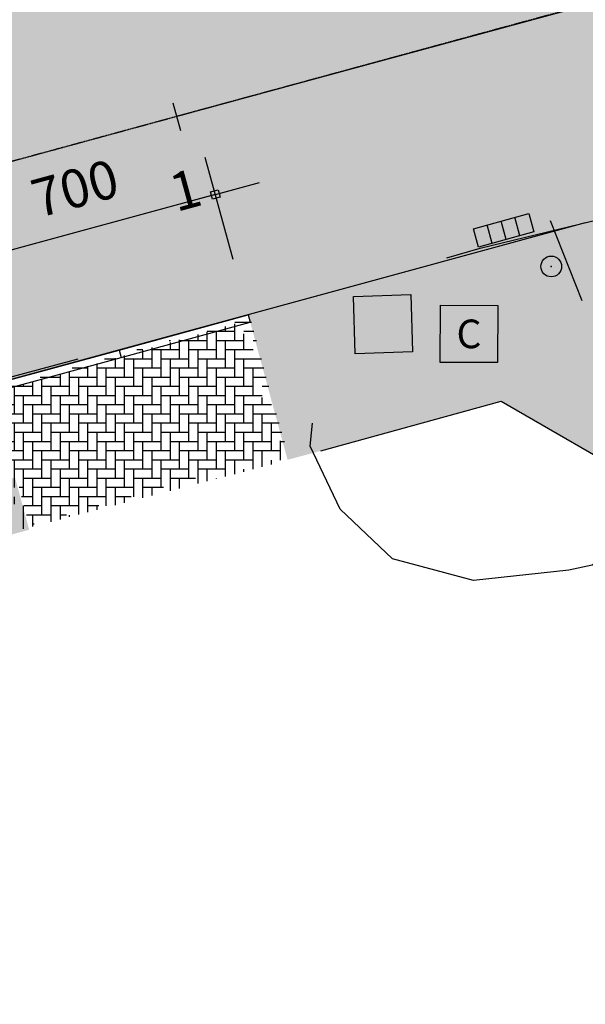
# Model space of a CAD drawing. Units: millimetres. Extents: x -70413 to 316424, y -287121 to 73950.
# Drawn here: x 51846 to 53325, y -61636 to -59059 of the extents above; entities that cross this region are included whole.
import ezdxf
from ezdxf.enums import TextEntityAlignment as Align

# ---------------------------------------------------------------- set-up
doc = ezdxf.new("R2010")
doc.units = ezdxf.units.MM
doc.header["$LTSCALE"] = 10
for name, pattern in [('CENTER2', [1.125, 0.75, -0.125, 0.125, -0.125]), ('DASHDOTX2', [2, 1, -0.5, 0, -0.5]), ('DASHEDX2', [1.5, 1, -0.5])]:
    doc.linetypes.add(name, pattern=pattern)
for name, color, linetype in [('A-01', 1, 'Continuous'), ('COTA 500', 10, 'Continuous'), ('EIXOS', 10, 'CENTER2'), ('GRAMA', 60, 'Continuous'), ('GUIA REBAIXADA', 1, 'Continuous'), ('HACHURA CBUQ', 252, 'Continuous'), ('HACHURA PAVER 8 CM', 250, 'Continuous'), ('HACHURA-PAVER', 252, 'Continuous'), ('L-CX COPEL', 7, 'Continuous'), ('L-CX TEL', 7, 'Continuous'), ('L-MEIO FIO EXISTENTE A REMOVER', 210, 'DASHEDX2'), ('L-MURETA EXISTENTE', 30, 'Continuous'), ('L-PLACAS', 2, 'Continuous'), ('L1', 3, 'DASHDOTX2'), ('PG-A REMOVER G. POLI COELHO', 10, 'Continuous'), ('PG_HACHURA G. POLI COELHO', 254, 'Continuous'), ('PG_MF', 3, 'Continuous'), ('STALBL', 7, 'Continuous'), ('TOPO_BOCA DE LOBO', 5, 'Continuous')]:
    doc.layers.add(name, color=color, linetype=linetype)
doc.styles.add('PLANTA', font='romans.shx', dxfattribs={"height": 0.75})
doc.styles.add('REGUA80', font='simplex.shx')
doc.styles.add('ROMANS', font='romans.shx', dxfattribs={"height": 0.8})
doc.dimstyles.new('COTA-500', dxfattribs={"dimscale": 50, "dimtxt": 2, "dimasz": 0.01, "dimexe": 2, "dimexo": 3, "dimgap": 0.98, "dimtad": 1, "dimrnd": 0.5, "dimtxsty": 'REGUA80', "dimblk": 'COTAPT', "dimcen": 4, "dimdle": 4, "dimclrd": 256, "dimclre": 256, "dimclrt": 3, "dimadec": 0, "dimazin": 0, "dimtfac": 1, "dimtix": 1, "dimtmove": 2, "dimatfit": 2, "dimfxl": 0, "dimlwd": -1, "dimlwe": -1, "dimarcsym": 0})

# ---------------------------------------------------------------- blocks, each defined once
blk = doc.blocks.new('COTAPT')
at = {"color": 0, "linetype": 'ByBlock'}
for q in [(-239.8583066783031, 0), (239.8583066783031, 0)]:
    blk.add_line((0, 0), q, dxfattribs=at)
at = {"color": 6, "linetype": 'ByBlock'}
blk.add_lwpolyline([(-20, 20), (20, 20), (20, -20), (-20, -20)], close=True, dxfattribs=at)
blk = doc.blocks.new('*D134')
at = {"layer": 'COTA 500'}
for p, q in [((52404.4858049814, -59687.10394124835), (52331.6682063816, -59420.14583378598)), ((52357.5012169195, -59516.75279816511), (51683.14120088714, -59700.69655408237)), ((51728.84496769943, -59870.15210988525), (51656.34343647483, -59604.352743578))]:
    blk.add_line(p, q, dxfattribs=at)
at = {"layer": 'Defpoints', "color": 0}
for p in [(51682.65882394994, -59700.82813101975), (52443.95888619406, -59831.81702241098), (51768.31804891209, -60014.86519104788)]:
    blk.add_point(p, dxfattribs=at)
at = {"layer": 'COTA 500', "xscale": 0.5, "yscale": 0.5, "zscale": 0.5}
for p, rotation in [((52357.98359385671, -59516.62122122773), 15.25728454733525), ((51682.65882394994, -59700.82813101975), 195.2572845473352)]:
    blk.add_blockref('COTAPT', p, dxfattribs=dict(at, rotation=rotation))
at = {"layer": 'COTA 500', "color": 3, "insert": (51994.26897530297, -59513.21404255641), "char_height": 100, "attachment_point": 5, "rotation": 15.257284547335184, "style": 'REGUA80'}
blk.add_mtext('700', dxfattribs=at)
blk = doc.blocks.new('*D235')
at = {"layer": 'COTA 500'}
for p, q in [((52404.4858049814, -59687.10394124835), (52331.6682063816, -59420.14583378598)), ((52357.5012169195, -59516.75279816511), (51683.14120088714, -59700.69655408237)), ((51728.84496769943, -59870.15210988525), (51656.34343647483, -59604.352743578))]:
    blk.add_line(p, q, dxfattribs=at)
at = {"layer": 'Defpoints', "color": 0}
for p in [(51682.65882394994, -59700.82813101975), (52443.95888619406, -59831.81702241098), (51768.31804891209, -60014.86519104788)]:
    blk.add_point(p, dxfattribs=at)
at = {"layer": 'COTA 500', "xscale": 0.5, "yscale": 0.5, "zscale": 0.5}
for p, rotation in [((52357.98359385671, -59516.62122122773), 15.25728454733525), ((51682.65882394994, -59700.82813101975), 195.2572845473352)]:
    blk.add_blockref('COTAPT', p, dxfattribs=dict(at, rotation=rotation))
at = {"layer": 'COTA 500', "color": 3, "insert": (51994.26897530297, -59513.21404255641), "char_height": 100, "attachment_point": 5, "rotation": 15.257284547335184, "style": 'REGUA80'}
blk.add_mtext('700', dxfattribs=at)
blk = doc.blocks.new('A$C545B1E26')
at = {"layer": 'GRAMA'}
h = blk.add_hatch(color=256, dxfattribs=at)
edge = h.paths.add_edge_path()
edge.add_line((678243.8627861948, 7186465.899204052), (678330.5768102289, 7186454.871275463))
edge.add_arc((678345.2234009231, 7186453.496846904), 14.71093718386324, 170.8138603281809, 174.6390924349556, ccw=False)
edge.add_line((678330.7011327916, 7186455.845336024), (678330.8933582334, 7186457.351411966))
edge.add_line((678330.8933582334, 7186457.351411966), (678244.178796754, 7186468.383535305))
edge.add_arc((1252035.147096196, 7113480.073129175), 578414.5302099119, 172.7506996870409, 172.7509477593606)
h = blk.add_hatch(color=256, dxfattribs=at)
edge = h.paths.add_edge_path()
edge.add_line((678331.2728867258, 7186422.70052847), (678330.7722664337, 7186422.046432035))
edge.add_line((678330.7722664337, 7186422.046432035), (678330.3695195575, 7186421.327479751))
edge.add_line((678330.3695195575, 7186421.327479751), (678329.1877286287, 7186421.483078778))
edge.add_line((678329.1877286287, 7186421.483078778), (678328.5658734431, 7186416.760023119))
edge.add_line((678328.5658734431, 7186416.760023119), (678327.8075395795, 7186411.059543087))
edge.add_line((678327.8075395795, 7186411.059543087), (678329.22554579, 7186410.86842929))
edge.add_line((678329.22554579, 7186410.86842929), (678329.3455054639, 7186411.75849357))
edge.add_line((678329.3455054639, 7186411.75849357), (678329.97630734, 7186416.61480828))
edge.add_line((678329.97630734, 7186416.61480828), (678333.455717857, 7186419.246216271))
edge.add_line((678333.455717857, 7186419.246216271), (678334.6578214988, 7186419.032215632))
edge.add_line((678334.6578214988, 7186419.032215632), (678335.1624155128, 7186418.966850428))
edge.add_line((678335.1624155128, 7186418.966850428), (678335.898978848, 7186424.757326546))
edge.add_line((678335.898978848, 7186424.757326546), (678335.1708543076, 7186424.722761326))
edge.add_arc((678335.8216522902, 7186418.700419292), 6.057403866016593, 96.16767343021743, 138.6721372465823)
for points in [[(678327.7005603373, 7186421.678884912), (678326.8327749952, 7186421.793140781), (678326.5570000001, 7186420.617600001), (678326.0876977649, 7186417.089694398), (678325.3299295595, 7186411.393466488), (678326.3209735677, 7186411.259897128)], [(678328.2905616425, 7186403.931131447), (678326.8844586425, 7186404.120640972), (678325.7817054791, 7186395.831122743), (678327.2321637515, 7186395.635635174), (678327.3487995267, 7186396.526147436), (678328.1706019687, 7186403.041067168)]]:
    blk.add_hatch(color=256, dxfattribs=at).paths.add_polyline_path(points)
at = {"layer": 'HACHURA-PAVER'}
h = blk.add_hatch(dxfattribs=at)
h.set_pattern_fill('AR-HBONE', color=256, scale=0.005, angle=112.1651587323279, style=0)
h.set_pattern_definition([(149.6645254064051, (677922.6523, 7186504.2179), (-0.6950177132070802, -0.1818746225519131), [1.524, -0.508]), (239.6645254064052, (677922.2138541309, 7186504.47447137), (-0.6950177132070802, -0.1818746225519131), [1.524, -0.508])])
edge = h.paths.add_edge_path()
edge.add_line((678330.363930226, 7186421.328215663), (678331.2728867184, 7186422.700528461))
edge.add_arc((678335.8216522885, 7186418.700419295), 6.057403862949814, 96.16767340897172, 138.6721373623229, ccw=False)
edge.add_line((678335.1708543085, 7186424.722761326), (678335.898978848, 7186424.757326545))
edge.add_line((678335.898978848, 7186424.757326545), (678336.088258083, 7186426.245340993))
edge.add_line((678336.088258083, 7186426.245340993), (678336.2143032938, 7186427.236712024))
edge.add_line((678336.2143032938, 7186427.236712024), (678335.4744172785, 7186427.331483942))
edge.add_arc((678334.454733585, 7186419.427028026), 7.969954714332939, 82.64937531339183, 134.588916347634)
edge.add_line((678328.8597034266, 7186425.102925812), (678329.9690195777, 7186424.605506115))
edge.add_line((678329.9690195777, 7186424.605506115), (678329.8107773636, 7186423.41598179))
edge.add_line((678329.8107773636, 7186423.41598179), (678327.9605568183, 7186423.157711477))
edge.add_line((678327.9605568183, 7186423.157711477), (678327.4420268158, 7186423.226311639))
edge.add_line((678327.4420268158, 7186423.226311639), (678326.832774994, 7186421.793140777))
edge.add_line((678326.832774994, 7186421.793140777), (678327.0450101226, 7186421.765197107))
edge.add_line((678327.0450101226, 7186421.765197107), (678327.325742066, 7186421.72823489))
edge.add_line((678327.325742066, 7186421.72823489), (678327.7005603373, 7186421.678884911))
edge.add_line((678327.7005603373, 7186421.678884911), (678326.3209735677, 7186411.259897127))
edge.add_line((678326.3209735677, 7186411.259897127), (678327.8075395804, 7186411.059543086))
edge.add_line((678327.8075395804, 7186411.059543086), (678328.5658734431, 7186416.760023117))
edge.add_line((678328.5658734431, 7186416.760023117), (678329.1877286275, 7186421.483078768))
edge.add_line((678329.1877286275, 7186421.483078768), (678330.363930226, 7186421.328215663))
edge = h.paths.add_edge_path()
edge.add_line((678296.4115329531, 7186431.373795248), (678296.5791093514, 7186431.455173887))
edge.add_line((678296.5791093514, 7186431.455173887), (678296.4115329531, 7186431.373795248))
edge.add_line((678296.4115329531, 7186431.373795248), (678296.1376641941, 7186431.21048439))
edge.add_line((678296.1376641941, 7186431.21048439), (678295.7721452999, 7186430.946609488))
edge.add_line((678295.7721452999, 7186430.946609488), (678294.7794679132, 7186429.966958943))
edge.add_line((678294.7794679132, 7186429.966958943), (678294.7215804207, 7186429.868806636))
edge.add_line((678294.7215804207, 7186429.868806636), (678294.6358651877, 7186429.710135859))
edge.add_line((678294.6358651877, 7186429.710135859), (678294.5664864756, 7186429.614058908))
edge.add_line((678294.5664864756, 7186429.614058908), (678294.4881033634, 7186429.511076361))
edge.add_line((678294.4881033634, 7186429.511076361), (678294.4468141196, 7186429.443674533))
edge.add_arc((678288.7086646981, 7186432.153947705), 6.346017605901327, 333.3253710575006, 334.7174486774645, ccw=False)
edge.add_arc((678296.5491054812, 7186427.817886105), 2.630565827464001, 145.573515396659, 154.597402195842)
edge.add_line((678294.1728736908, 7186428.946335949), (678293.7757069012, 7186428.028589463))
edge.add_line((678293.7757069012, 7186428.028589463), (678294.6934533549, 7186427.631422687))
edge.add_line((678294.6934533549, 7186427.631422687), (678291.707960272, 7186420.732744701))
edge.add_line((678291.707960272, 7186420.732744701), (678293.0787227541, 7186420.139529317))
edge.add_line((678293.0787227541, 7186420.139529317), (678293.5772970987, 7186421.295022202))
edge.add_line((678293.5772970987, 7186421.295022202), (678293.6431216281, 7186421.427635337))
edge.add_line((678293.6431216281, 7186421.427635337), (678296.0702353786, 7186427.035602269))
edge.add_line((678296.0702353786, 7186427.035602269), (678296.8351799963, 7186426.704562485))
edge.add_line((678296.8351799963, 7186426.704562485), (678297.2323467707, 7186427.622308937))
edge.add_arc((678298.7616059443, 7186426.960502038), 1.66631989474103, 82.75076173450498, 156.5988210210882, ccw=False)
edge.add_line((678298.971871821, 7186428.613502417), (678299.9638784494, 7186428.487316636))
edge.add_line((678299.9638784494, 7186428.487316636), (678300.0691582207, 7186429.314971147))
edge.add_line((678300.0691582207, 7186429.314971147), (678308.4786869353, 7186428.245257637))
edge.add_arc((678307.2561335403, 7186423.595281058), 4.808005718922251, 1.654840326275803, 75.26939808472929, ccw=False)
edge.add_line((678312.0621339944, 7186423.734128555), (678312.3693467191, 7186423.686399967))
edge.add_line((678312.3693467191, 7186423.686399967), (678313.3246301905, 7186423.571673681))
edge.add_line((678313.3246301905, 7186423.571673681), (678304.6743635992, 7186358.504152182))
edge.add_line((678304.6743635992, 7186358.504152182), (678304.4057476586, 7186356.463985817))
edge.add_line((678304.4057476586, 7186356.463985817), (678304.1371317187, 7186354.42381945))
edge.add_line((678304.1371317187, 7186354.42381945), (678303.8421557182, 7186352.260072907))
edge.add_line((678303.8421557182, 7186352.260072907), (678301.5935428005, 7186335.346270137))
edge.add_line((678301.5935428005, 7186335.346270137), (678300.6885984996, 7186334.609559748))
edge.add_line((678300.6885984996, 7186334.609559748), (678300.1913991243, 7186330.872055684))
edge.add_line((678300.1913991243, 7186330.872055684), (678300.8969936252, 7186330.120768344))
edge.add_line((678300.8969936252, 7186330.120768344), (678299.7479829389, 7186321.480645277))
edge.add_line((678299.7479829389, 7186321.480645277), (678293.7552811786, 7186322.277820374))
edge.add_line((678293.7552811786, 7186322.277820374), (678293.2532289838, 7186316.894218139))
edge.add_line((678293.2532289838, 7186316.894218139), (678299.0357559716, 7186316.124969542))
edge.add_line((678299.0357559716, 7186316.124969542), (678294.0894128894, 7186278.93035203))
edge.add_line((678294.0894128894, 7186278.93035203), (678295.5739453137, 7186278.714711277))
edge.add_line((678295.5739453137, 7186278.714711277), (678302.3838990313, 7186329.922965565))
edge.add_line((678302.3838990313, 7186329.922965565), (678303.3774194017, 7186329.790797718))
edge.add_line((678303.3774194017, 7186329.790797718), (678303.5752041115, 7186331.277706455))
edge.add_line((678303.5752041115, 7186331.277706455), (678301.8615383051, 7186332.04593338))
edge.add_line((678301.8615383051, 7186332.04593338), (678302.0197805207, 7186333.235457703))
edge.add_line((678302.0197805207, 7186333.235457703), (678303.8741606753, 7186333.528874104))
edge.add_line((678303.8741606753, 7186333.528874104), (678304.0725087544, 7186335.015861435))
edge.add_line((678304.0725087544, 7186335.015861435), (678303.0804739728, 7186335.147831656))
edge.add_line((678303.0804739728, 7186335.147831656), (678305.3314372441, 7186352.080131683))
edge.add_line((678305.3314372441, 7186352.080131683), (678305.3426992283, 7186352.089410994))
edge.add_line((678305.3426992283, 7186352.089410994), (678305.603772146, 7186354.072287316))
edge.add_line((678305.603772146, 7186354.072287316), (678305.6205055974, 7186354.199379642))
edge.add_line((678305.6205055974, 7186354.199379642), (678305.6736799281, 7186354.603244286))
edge.add_line((678305.6736799281, 7186354.603244286), (678305.8303248426, 7186355.792978917))
edge.add_line((678305.8303248426, 7186355.792978917), (678305.8834992052, 7186356.196843804))
edge.add_line((678305.8834992052, 7186356.196843804), (678305.9002326938, 7186356.323936414))
edge.add_line((678305.9002326938, 7186356.323936414), (678306.0971854044, 7186357.819813004))
edge.add_line((678306.0971854044, 7186357.819813004), (678306.1588960225, 7186358.288511429))
edge.add_line((678306.1588960225, 7186358.288511429), (678314.1924465533, 7186418.671912839))
edge.add_line((678314.1924465533, 7186418.671912839), (678314.8117870598, 7186423.375869041))
edge.add_line((678314.8117870598, 7186423.375869041), (678315.6841321766, 7186423.274456414))
edge.add_line((678315.6841321766, 7186423.274456414), (678315.5604523455, 7186424.048647836))
edge.add_line((678315.5604523455, 7186424.048647836), (678315.4245319004, 7186424.808138405))
edge.add_line((678315.4245319004, 7186424.808138405), (678314.872764881, 7186424.880786116))
edge.add_line((678314.872764881, 7186424.880786116), (678313.1544124549, 7186425.613783065))
edge.add_arc((678048.24169584, 7186461.460363049), 267.3269996106305, 352.2938457381103, 352.5510408639043)
edge.add_line((678313.3126546679, 7186426.803307391), (678314.4647266953, 7186426.985704526))
edge.add_arc((678307.7253851222, 7186422.937747441), 7.861595347090077, 30.99095506552401, 83.84989427917552)
edge.add_line((678308.567626046, 7186430.754096437), (678308.4414160028, 7186429.762089841))
edge.add_line((678308.4414160028, 7186429.762089841), (678300.2584374651, 7186430.802985589))
edge.add_line((678300.2584374651, 7186430.802985589), (678300.3845414778, 7186431.794349396))
edge.add_line((678300.3845414778, 7186431.794349396), (678299.3925348503, 7186431.920535176))
edge.add_arc((678298.7616059438, 7186426.96050204), 4.999999999943578, 82.7507616964645, 113.9161583198064)
edge.add_line((678296.7346089198, 7186431.531200352), (678296.4115329531, 7186431.373795248))
at = {"layer": 'PG_HACHURA G. POLI COELHO', "linetype": 'Continuous'}
h = blk.add_hatch(color=256, dxfattribs=at)
h.paths.add_polyline_path([(678308.6883929207, 7186430.734871606), (678335.4742933654, 7186427.330843177), (678334.9923415361, 7186427.377377925), (678334.6772230001, 7186427.39196963), (678334.2384362379, 7186427.391586781), (678333.7799443657, 7186427.36542144), (678333.4431445856, 7186427.329284829), (678332.9294038094, 7186427.246066277), (678332.3155602772, 7186427.100679986), (678332.0596526603, 7186427.024680856), (678331.849605023, 7186426.955260912), (678331.6537069565, 7186426.884631004), (678331.5112843721, 7186426.82962058), (678331.3458994085, 7186426.761771543), (678331.2472783613, 7186426.719236124), (678331.0755693384, 7186426.641380204), (678330.8968099821, 7186426.555055269), (678330.7067065018, 7186426.457132531), (678330.5026780973, 7186426.344720635), (678330.2550424625, 7186426.197574997), (678330.0816359989, 7186426.087159765), (678329.860710536, 7186425.937136426), (678329.6206853371, 7186425.761459947), (678329.5173989761, 7186425.681534364), (678329.4128465306, 7186425.597829272), (678329.2839684568, 7186425.49060108), (678329.1968844519, 7186425.415503639), (678329.051657293, 7186425.285274773), (678328.8283960775, 7186425.072014006), (678328.6559834224, 7186424.895478052), (678328.5300622314, 7186424.759378042), (678328.4173898796, 7186424.632036074), (678328.2601363662, 7186424.444746683), (678328.1630953741, 7186424.323119401), (678328.0432302343, 7186424.165885457), (678327.9490836619, 7186424.036486818), (678327.7703789202, 7186423.774816544), (678327.6762166562, 7186423.627406321), (678327.5654260853, 7186423.444301413), (678327.4832070579, 7186423.300844515), (678327.427932865, 7186423.200365119), (678327.3173006974, 7186422.988277602), (678327.2550348497, 7186422.861659623), (678327.1686936221, 7186422.676059407), (678327.0030297491, 7186422.279556791), (678326.8624657763, 7186421.885654698), (678326.7359461081, 7186421.45990699), (678326.5838624822, 7186420.769821682), (678326.534668961, 7186420.449735109), (678326.4441532508, 7186419.76931848), (678326.2791736901, 7186418.529148836), (678326.1244120001, 7186417.365788047), (678325.8285164784, 7186415.14150861), (678325.568635282, 7186413.187952845), (678322.0152556183, 7186386.476803965), (678317.5648099241, 7186353.02231028), (678317.4953576998, 7186352.048320726), (678317.5104083932, 7186351.470247627), (678317.6245593425, 7186350.533147371), (678317.73413426, 7186350.025776066), (678317.8468059162, 7186349.620895328), (678318.1105553594, 7186348.889907911), (678318.2396436391, 7186348.596822719), (678318.7455603867, 7186347.672511924), (678319.6015248572, 7186346.557414983), (678319.9362882905, 7186346.213992286), (678320.435855684, 7186345.770141422), (678320.8588749971, 7186345.447639385), (678322.1808291872, 7186344.686114339), (678322.7291499804, 7186344.460677585), (678323.3229034247, 7186344.267870409), (678324.4319316149, 7186344.038291553), (678323.4859873669, 7186337.079323416), (678322.9931883187, 7186337.127663829), (678322.7080316336, 7186337.141642951), (678322.1979565282, 7186337.14126225), (678321.8862629968, 7186337.124995786), (678321.4350818755, 7186337.079729941), (678321.1596741886, 7186337.039306734), (678320.5549490969, 7186336.915639204), (678320.301271184, 7186336.849050866), (678319.9605144683, 7186336.74537376), (678319.7194407162, 7186336.661838261), (678319.5375891444, 7186336.593042916), (678319.2249777261, 7186336.462716347), (678318.7352454038, 7186336.226053234), (678318.584888108, 7186336.14491765), (678318.2471006064, 7186335.947008012), (678317.8999186197, 7186335.719342218), (678317.6651235307, 7186335.550137667), (678317.4081658488, 7186335.349508438), (678317.2830956854, 7186335.245554587), (678316.9790374017, 7186334.973936585), (678316.8247289493, 7186334.824906507), (678316.6942690957, 7186334.69244064), (678316.4637879669, 7186334.442490893), (678316.2537722068, 7186334.194839897), (678316.1210098882, 7186334.027156452), (678315.9833195247, 7186333.842973092), (678315.8864084099, 7186333.70639163), (678315.7584566321, 7186333.516245124), (678315.5790910274, 7186333.228090889), (678315.5131693, 7186333.114899445), (678315.3371578434, 7186332.789681666), (678315.2532482459, 7186332.620818205), (678315.1366140118, 7186332.367821615), (678315.0528033493, 7186332.170221863), (678314.9705867914, 7186331.960523302), (678314.8705509142, 7186331.678507055), (678314.7230200231, 7186331.183952453), (678314.6639631354, 7186330.944963608), (678314.605473755, 7186330.669569334), (678314.5288238099, 7186330.200466074), (678314.5126011715, 7186330.078518702), (678314.4510760949, 7186329.61602788), (678314.4195002815, 7186329.378668993), (678314.2589466678, 7186328.17176968), (678308.3041912514, 7186283.409213039), (678300.921655507, 7186227.91387338), (678300.8812469625, 7186227.61011787), (678300.8020227362, 7186227.014580578), (678300.7553867752, 7186226.66401289), (678300.7144850988, 7186226.356550452), (678300.6722924664, 7186226.039383757), (678300.6250993831, 7186225.586257988), (678300.6036923495, 7186225.126516495), (678300.6043970735, 7186224.80707088), (678300.6134449376, 7186224.564786859), (678300.6386346453, 7186224.224206166), (678300.6755801912, 7186223.90506757), (678300.7466590649, 7186223.472204277), (678300.8525949534, 7186222.999483609), (678300.9664799318, 7186222.598593656), (678301.18119488, 7186221.996921428), (678301.3183761716, 7186221.676486149), (678301.4966355729, 7186221.309159669), (678301.6537397007, 7186221.020136283), (678301.874000465, 7186220.656826572), (678302.0417815158, 7186220.406460725), (678302.2007497476, 7186220.186680788), (678302.4116523189, 7186219.917461006), (678302.5462971134, 7186219.757274475), (678302.7273116834, 7186219.554615838), (678303.0588212301, 7186219.216562686), (678303.2509303485, 7186219.037889821), (678303.5084222513, 7186218.815883162), (678303.6907091013, 7186218.66977399), (678303.9979518239, 7186218.442361536), (678304.2872674318, 7186218.248017898), (678304.6520566437, 7186218.027819984), (678304.8795802561, 7186217.903451222), (678305.2601422326, 7186217.716075281), (678305.6755842671, 7186217.539066389), (678306.2738210047, 7186217.330839831), (678306.6592786729, 7186217.224016104), (678307.1688892256, 7186217.11392681), (678307.5531662513, 7186217.053547035), (678306.6445962474, 7186210.196190506), (678305.9421046564, 7186210.289267597), (678305.5912131971, 7186210.335759194), (678305.2326691996, 7186210.38326472), (678304.8282156842, 7186210.436853056), (678304.4880213401, 7186210.481430859), (678303.9556690269, 7186210.52798646), (678303.7347475071, 7186210.536829446), (678303.2636557727, 7186210.535293508), (678303.0074162317, 7186210.522793797), (678302.6353035886, 7186210.489915399), (678302.4743180122, 7186210.470240273), (678302.3772867693, 7186210.456776885), (678301.9102936643, 7186210.374866956), (678301.4862107472, 7186210.275347991), (678300.9173370717, 7186210.102552554), (678300.556823292, 7186209.968455546), (678300.140538341, 7186209.788266735), (678299.8824569277, 7186209.662064185), (678299.5116828082, 7186209.459911393), (678299.2805245117, 7186209.320583253), (678299.0447722806, 7186209.167174615), (678298.8234176763, 7186209.01201817), (678298.6552521519, 7186208.886453098), (678298.6035197844, 7186208.846421289), (678298.4593591653, 7186208.731221179), (678298.2043489991, 7186208.513496173), (678298.076398335, 7186208.397025968), (678297.9800385385, 7186208.305885966), (678297.9164350363, 7186208.244038549), (678297.596449204, 7186207.910703157), (678297.4424736751, 7186207.735681475), (678297.2292232271, 7186207.475132584), (678297.055569504, 7186207.245200273), (678296.9105360917, 7186207.039044878), (678296.8519567043, 7186206.951697346), (678296.8010559435, 7186206.873727666), (678296.6602076138, 7186206.64698936), (678296.5373582192, 7186206.434318068), (678296.455083017, 7186206.282887825), (678296.3802434594, 7186206.137981714), (678296.282979776, 7186205.937981669), (678296.1862700316, 7186205.723757084), (678296.0870991811, 7186205.484664397), (678296.0511543547, 7186205.392211019), (678295.9603124686, 7186205.141757778), (678295.889784467, 7186204.926895466), (678295.7991617556, 7186204.61495226), (678295.7392568238, 7186204.377492042), (678295.6894510628, 7186204.15199017), (678295.6404291888, 7186203.89206438), (678295.566514026, 7186203.389031864), (678295.4676529285, 7186202.676160346), (678295.3918100211, 7186202.129269305), (678295.3159083162, 7186201.581954284), (678295.2829075461, 7186201.335073434), (678287.1053804405, 7186202.469848043), (678290.0177155442, 7186229.364422687), (678294.4746753117, 7186262.867883381), (678313.9549691323, 7186409.303411716), (678315.610326588, 7186421.746917232), (678315.6790443801, 7186422.666571601), (678315.679570842, 7186422.901265846), (678315.6749100331, 7186423.092424637), (678315.6667143595, 7186423.265978153), (678315.6554170942, 7186423.430931184), (678315.6414993674, 7186423.587691824), (678315.6246123695, 7186423.743206078), (678315.6047400937, 7186423.897983064), (678315.5810785433, 7186424.057224867), (678315.554512111, 7186424.214316299), (678315.5297715126, 7186424.345897637), (678315.4966223589, 7186424.505787268), (678315.4417113496, 7186424.740614884), (678315.3573712423, 7186425.051498627), (678315.2850864343, 7186425.284909988), (678315.1860469568, 7186425.569909841), (678315.1181333485, 7186425.747532812), (678315.0253519568, 7186425.971810577), (678314.8720002873, 7186426.305837394), (678314.7559814404, 7186426.53457612), (678314.6502769049, 7186426.728421326), (678314.4994315596, 7186426.984914082), (678314.3008022706, 7186427.292683091), (678314.1262743586, 7186427.539791716), (678313.9939523528, 7186427.714741703), (678313.8159826086, 7186427.935285005), (678313.6418926484, 7186428.136473964), (678313.3550074286, 7186428.440694455), (678313.1643349495, 7186428.626305247), (678312.9435117249, 7186428.826596862), (678312.634749307, 7186429.082970888), (678312.4393005229, 7186429.232325007), (678312.1755756907, 7186429.419376325), (678311.8441721867, 7186429.632765441), (678311.6680155449, 7186429.737079192), (678311.3477715325, 7186429.911632518), (678311.1995342177, 7186429.986164882), (678310.8993115703, 7186430.125607553), (678310.4911731606, 7186430.291746353), (678310.2830886086, 7186430.366577028), (678310.0938661323, 7186430.429060881), (678310.012565103, 7186430.454314018), (678309.8962291989, 7186430.488809779), (678309.785973463, 7186430.519742036), (678309.634557758, 7186430.55946752), (678309.4708509906, 7186430.598882615), (678309.3203000481, 7186430.631934591), (678309.2233566836, 7186430.651615795), (678309.1265003724, 7186430.670037434), (678309.0219467655, 7186430.688539847)])
h.paths.add_polyline_path([(678290.0177155442, 7186229.364422687), (678287.1053804405, 7186202.469848043), (678287.0732802058, 7186204.878481056), (678286.9475989548, 7186205.48796731), (678286.7903682626, 7186206.006781054), (678286.5252484529, 7186206.723612369), (678286.1792201934, 7186207.414880231), (678285.8179874695, 7186208.018956935), (678285.1918247427, 7186208.848222066), (678284.8503287906, 7186209.213341945), (678283.9090967965, 7186210.022232372), (678283.4848831429, 7186210.312543632), (678283.105436269, 7186210.540177969), (678282.544306446, 7186210.827534108), (678281.7180773335, 7186211.15162434), (678281.1153462311, 7186211.319092548), (678280.5246257406, 7186211.455168568), (678280.0190427399, 7186211.525020988), (678279.6003447156, 7186211.582869194), (678281.0403215076, 7186222.488210402), (678281.6250456847, 7186222.435269957), (678281.9455659302, 7186222.420628192), (678282.2842977813, 7186222.421786688), (678282.7277717424, 7186222.445024331), (678283.0987039135, 7186222.483523441), (678283.5327040365, 7186222.552276002), (678283.9106364566, 7186222.634154112), (678284.3330885759, 7186222.740977214), (678284.7471067362, 7186222.87437568), (678285.357276101, 7186223.118061568), (678285.7309575358, 7186223.29716425), (678286.1785715624, 7186223.544502791), (678287.0863332893, 7186224.173373765), (678287.500429931, 7186224.528609847), (678287.812142472, 7186224.833440903), (678288.1610534774, 7186225.215495446), (678288.567554345, 7186225.735874636), (678288.9654117355, 7186226.337078512), (678289.3296165491, 7186227.028756409), (678289.5735356609, 7186227.597944459), (678289.761018951, 7186228.172460282), (678289.9079219626, 7186228.733481888)])
blk = doc.blocks.new('guia 35')
at = {"layer": 'A-01'}
for p, q in [((-0.1722193091773079, -0.03695280096872011), (0.1594404921270325, 0.07485713072674116)), ((-0.1658304363154457, -0.05590428403957048), (0.1658302963114693, 0.05590471633331617)), ((0.1594404921270325, 0.07485713072674116), (0.1658302963114693, 0.05590471633331617)), ((-0.1722193091773079, -0.03695280096872011), (-0.1658304363154457, -0.05590428403957048))]:
    blk.add_line(p, q, dxfattribs=at)
blk = doc.blocks.new('CURB')
at = {"color": 2}
for p, q in [((0.0004818062011949058, 0.0006424082776719617), (0.0004818062011949058, 1.036044947749781e-12)), ((0.0009636124086718431, 0.0006424082776719617), (0.000963612409868422, 1.036044947749781e-12)), ((0.001445418614952202, 0.0006424082776719617), (0.001445418617345359, 1.036044947749781e-12))]:
    blk.add_line(p, q, dxfattribs=at)
blk.add_lwpolyline([(-6.282031752430361e-12, 0.0006424082776719617), (0.001927224823625718, 0.0006424082776719617), (0.001927224823625718, 1.036044947749781e-12), (-6.282031752430361e-12, 1.036044947749781e-12)], close=True, dxfattribs=at)
blk = doc.blocks.new('002-EN-CAIXA TELEPAR QUADRADA')
at = {"layer": 'L-CX TEL'}
blk.add_lwpolyline([(-0.4678796184990137, 0.6669084800927996), (0.6559401603532045, 3.448460040339133), (3.437491724053566, 2.324640260091396), (2.313671946230603, -0.4569113025797107)], close=True, dxfattribs=at)
blk = doc.blocks.new('002-EN-CAIXA COPEL QUADRADA')
at = {"layer": 'L-CX COPEL'}
blk.add_lwpolyline([(-1.239222067744326, -0.4261020929446613), (-0.490008881842847, 1.428265613886227), (1.364358827290728, 0.6790524270544029), (0.6151456413892487, -1.175315279776486)], close=True, dxfattribs=at)
at = {"layer": 'L-CX COPEL', "style": 'ROMANS'}
blk.add_text('C', height=0.9999999999999998, rotation=68, dxfattribs=at).set_placement((0.06256837792409876, 0.1264751657930291), align=Align.MIDDLE_CENTER)
blk = doc.blocks.new('A$C34327DB5')
at = {"layer": 'HACHURA PAVER 8 CM'}
h = blk.add_hatch(dxfattribs=at)
h.set_pattern_fill('AR-HBONE', color=256, scale=0.06, angle=112.1651587323279, style=0)
h.set_pattern_definition([(157.1651587323279, (-677977.8250410389, -7186270.758213995), (-0.3143288231820519, -0.1280522975857377), [0.72, -0.24]), (247.1651587323279, (-677978.0462315993, -7186270.665075732), (-0.3143288231820519, -0.1280522975857377), [0.7199999999999999, -0.24])])
h.paths.add_polyline_path([(347.7026039613411, 140.6086051138118), (347.241104840301, 137.1394896060228), (347.2415989376605, 137.1394238909706), (346.7800105400383, 133.6696372926235), (347.5728515917435, 133.562781015411), (350.4655206054449, 133.1729174507782), (351.4005047520623, 140.1102152951062), (349.9824985414743, 140.3013290911913)])
at = {"layer": 'L-MEIO FIO EXISTENTE A REMOVER', "lineweight": -2, "ltscale": 2, "flags": 128}
for points in [[(344.253358961083, 116.2568860054016), (345.3045589610701, 124.2933860048652), (345.4460589610972, 126.0141860051081), (346.6135589610785, 134.4265860049054), (347.7858589610551, 142.9746860051528), (348.2506589611294, 146.8977860054001), (348.7319589611143, 149.8593860054389), (349.3134589610854, 151.8293860051781), (350.9233589611249, 154.083086005412), (352.2777589610778, 155.419286005199), (353.8552589610917, 156.3098860047758), (356.6708589610644, 156.796486005187), (357.800058961031, 156.6481860047206), (357.806093870895, 156.5526785366237)], [(357.8060938707786, 156.552678537555), (358.004458961077, 153.4133860049769), (356.7175589611288, 148.0775860045105), (356.7175589611288, 148.0775860045105), (357.0324589611264, 146.3858860051259), (356.9144589611096, 145.7693860046566), (356.1977589611197, 143.3659860054031), (354.8515589610906, 141.6317860046402), (353.1253589610569, 140.8774860054255), (351.3022589611355, 140.7902860045433), (349.8297589611029, 141.6049860045314), (347.8136141354917, 142.9560861410573)]]:
    blk.add_lwpolyline(points, dxfattribs=at)
at = {"layer": 'L-MURETA EXISTENTE', "lineweight": -2}
blk.add_lwpolyline([(351.5203589610755, 140.999686004594), (352.1511589611182, 145.8559860046953), (355.6305589610711, 148.4873860049993), (356.832658961066, 148.2733860053122)], dxfattribs=at)
at = {"layer": 'L-PLACAS', "lineweight": -2}
blk.add_line((348.2945080783684, 148.8649698700756), (350.5477780180518, 148.821521282196), dxfattribs=at)
blk.add_circle((349.4131589611061, 148.4291860051453), 0.271516357556964, dxfattribs=at)
at = {"layer": 'L1', "lineweight": -2, "ltscale": 2, "flags": 128}
blk.add_lwpolyline([(344.6320947170025, 160.7485893871635), (315.8661500372691, -55.48820591345429), (152.9056640341878, -33.97037155833095)], dxfattribs=at)
at = {"layer": 'PG-A REMOVER G. POLI COELHO', "linetype": 'Continuous'}
for p in [(349.4131589611061, 148.4291860051453), (348.0573188433191, 147.6473709456623)]:
    blk.add_point(p, dxfattribs=at)
at = {"layer": 'PG_MF'}
blk.add_line((348.7096279226243, 149.6915211156011), (339.7397688854253, 82.26409628614783), dxfattribs=at)
at = {"layer": 'STALBL', "lineweight": -2}
blk.add_line((341.6230071309255, 140.9726945534348), (342.3664575499715, 140.8737934632227), dxfattribs=at)
at = {"layer": 'GUIA REBAIXADA', "xscale": 10.00003027810869, "yscale": 10.00003027810869, "zscale": 10.00003027810869, "rotation": 63.79247160043857}
for p in [(347.4718779176474, 138.8742069089785), (347.0108295856044, 135.4047001376748)]:
    blk.add_blockref('guia 35', p, dxfattribs=at)
at = {"layer": 'HACHURA CBUQ'}
blk.add_blockref('A$C545B1E26', (-677977.8250410389, -7186270.758213995), dxfattribs=at)
at = {"layer": 'L-CX COPEL', "xscale": 0.7500000009199538, "yscale": 0.7500000009199538, "zscale": 0.7500000009199538, "rotation": 358.8953333307641}
blk.add_blockref('002-EN-CAIXA COPEL QUADRADA', (350.154516980052, 145.6678158622235), dxfattribs=at)
at = {"layer": 'L-CX TEL', "xscale": 0.5000000006192865, "yscale": 0.5000000006192876, "zscale": 0.5000000006192876, "rotation": 0.9611326986316849}
blk.add_blockref('002-EN-CAIXA TELEPAR QUADRADA', (348.3669864322292, 143.0275607584044), dxfattribs=at)
at = {"layer": 'TOPO_BOCA DE LOBO', "lineweight": -2, "xscale": 778.3212299472881, "yscale": 778.3212299477309, "zscale": 778.3212299472721, "rotation": 262.5716249606336}
blk.add_blockref('CURB', (347.9063820482697, 148.4233980569988), dxfattribs=at)
at = {"layer": 'STALBL', "style": 'PLANTA'}
blk.add_text('1', height=1, rotation=82.42244287988389, dxfattribs=at).set_placement((344.6563970000716, 140.2806201782078), align=Align.BOTTOM_CENTER)

msp = doc.modelspace()

# ---------------------------------------------------------------- linework, layer by layer
at = {"layer": 'EIXOS', "lineweight": -2, "ltscale": 0.1}
msp.add_line((54186.24553838931, -58786.53587641513), (31830.4019139515, -64884.49207965036), dxfattribs=at)

# ---------------------------------------------------------------- block references
at = {"ltscale": 0.5, "xscale": 99.99999430934584, "yscale": 99.99999430934582, "zscale": 99.99999430934582, "rotation": 292.8348420696096}
msp.add_blockref('A$C34327DB5', (25996.86820380017, -33262.56865902664), dxfattribs=at)

# ---------------------------------------------------------------- dimensions: what is measured, and where the dimension line sits
at = {"layer": 'COTA 500'}
for picture in ['*D134', '*D235']:
    dim = msp.add_linear_dim(base=(51682.65882394994, -59700.82813101975), p1=(52443.95888619406, -59831.81702241097), p2=(51768.31804891209, -60014.86519104789), angle=15.25728454733519, dimstyle='COTA-500', dxfattribs=at)
    dim.commit()
    dim.dimension.update_dxf_attribs({"geometry": picture, "text_midpoint": (51994.26897530297, -59513.21404255641)})

doc.saveas('drawing.dxf')
